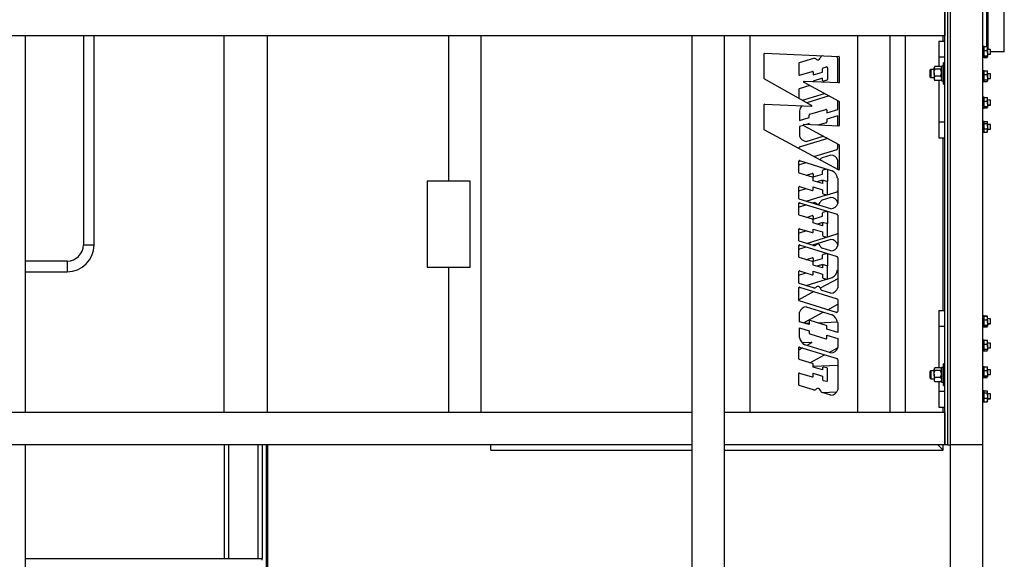
# Model space of a CAD drawing. Units: inches. Extents: x 0 to 2760, y 0 to 1818.
# Drawn here: x 500 to 546, y 287 to 312 of the extents above; entities that cross this region are included whole.
import ezdxf

# ---------------------------------------------------------------- set-up
doc = ezdxf.new("R2010")
doc.units = ezdxf.units.IN
doc.header["$LTSCALE"] = 96
doc.header["$MEASUREMENT"] = 0
doc.layers.add('GREEN', color=2, linetype='Continuous')

# ---------------------------------------------------------------- blocks, each defined once
blk = doc.blocks.new('30K-MAX-02')
for p, q in [((-1169.027, 279.279), (-1169.027, 261.779)), ((-1166.322, 279.279), (-1166.322, 269.561)), ((-1165.822, 269.561), (-1165.822, 279.279)), ((-1166.322, 269.561), (-1165.822, 269.561)), ((-1167.072, 268.811), (-1169.027, 268.811)), ((-1167.072, 268.811), (-1167.072, 268.311)), ((-1169.027, 268.311), (-1167.072, 268.311)), ((-1169.027, 260.279), (-1169.027, 243.154))]:
    blk.add_line(p, q)
for radius in [0.75, 1.25]:
    blk.add_arc((-1167.072, 269.561), radius, 270, 0)
at = {"layer": 'GREEN'}
for p, q in [((-1124.389, 281.529), (-1124.389, 278.777)), ((-1124.313, 278.641), (-1124.313, 281.529)), ((-1123.563, 278.529), (-1123.563, 281.529)), ((-1126.327, 280.779), (-1126.327, 279.279)), ((-1126.327, 260.279), (-1126.327, 280.779)), ((-1126.202, 280.779), (-1126.202, 260.279)), ((-1126.077, 280.779), (-1126.077, 260.279)), ((-1124.577, 280.779), (-1124.577, 260.279)), ((-1126.327, 279.279), (-1296.727, 279.279)), ((-1159.777, 261.779), (-1159.777, 279.279)), ((-1157.777, 261.779), (-1157.777, 279.279)), ((-1149.363, 279.279), (-1149.363, 272.529)), ((-1147.863, 279.279), (-1147.863, 261.779)), ((-1138.077, 279.279), (-1138.077, 231.654)), ((-1136.577, 279.279), (-1138.077, 279.279)), ((-1136.577, 279.279), (-1136.577, 231.654)), ((-1135.363, 261.779), (-1135.363, 279.279)), ((-1130.363, 261.779), (-1130.363, 279.279)), ((-1128.863, 261.779), (-1128.863, 279.279)), ((-1128.157, 261.779), (-1128.157, 279.279)), ((-1126.597, 279.037), (-1126.597, 278.287)), ((-1126.597, 279.037), (-1126.327, 279.037)), ((-1126.407, 279.037), (-1126.407, 279.279)), ((-1134.716, 277.3), (-1134.716, 278.449)), ((-1134.694, 278.471), (-1131.249, 278.321)), ((-1124.497, 278.781), (-1124.577, 278.781)), ((-1124.497, 278.777), (-1124.497, 278.781)), ((-1124.497, 278.777), (-1124.355, 278.777)), ((-1124.497, 278.777), (-1124.497, 278.771)), ((-1124.497, 278.606), (-1124.497, 278.771)), ((-1124.497, 278.606), (-1124.497, 278.6)), ((-1124.497, 278.591), (-1124.497, 278.6)), ((-1124.497, 278.6), (-1124.355, 278.6)), ((-1124.497, 278.364), (-1124.497, 278.591)), ((-1124.355, 278.777), (-1124.345, 278.76)), ((-1124.355, 278.6), (-1124.336, 278.688)), ((-1124.336, 278.752), (-1124.342, 278.762)), ((-1124.336, 278.688), (-1124.336, 278.752)), ((-1124.336, 278.477), (-1124.336, 278.688)), ((-1124.211, 278.641), (-1124.336, 278.641)), ((-1124.336, 278.477), (-1124.336, 278.321)), ((-1124.336, 278.425), (-1124.211, 278.425)), ((-1124.336, 278.421), (-1124.211, 278.421)), ((-1124.211, 278.425), (-1124.211, 278.641)), ((-1123.563, 278.529), (-1124.211, 278.529)), ((-1124.211, 278.421), (-1124.211, 278.425)), ((-1133.099, 278.004), (-1133.099, 277.468)), ((-1132.428, 278.227), (-1133.084, 278.024)), ((-1132.015, 278.354), (-1132.016, 278.354)), ((-1131.3, 277.093), (-1131.3, 278.23)), ((-1131.229, 278.299), (-1131.229, 277.112)), ((-1126.597, 278.287), (-1126.597, 277.851)), ((-1126.327, 278.287), (-1126.597, 278.287)), ((-1126.327, 278.029), (-1126.39, 278.029)), ((-1126.39, 277.029), (-1126.39, 278.029)), ((-1124.577, 278.284), (-1124.497, 278.284)), ((-1124.577, 278.28), (-1124.497, 278.28)), ((-1124.497, 278.355), (-1124.497, 278.364)), ((-1124.497, 278.284), (-1124.497, 278.355)), ((-1124.497, 278.355), (-1124.355, 278.355)), ((-1124.497, 278.355), (-1124.497, 278.353)), ((-1124.497, 278.288), (-1124.355, 278.288)), ((-1124.497, 278.284), (-1124.497, 278.278)), ((-1124.497, 278.278), (-1124.355, 278.278)), ((-1124.355, 278.288), (-1124.336, 278.321)), ((-1124.355, 278.278), (-1124.353, 278.287)), ((-1124.352, 278.286), (-1124.355, 278.278)), ((-1124.342, 278.304), (-1124.336, 278.314)), ((-1124.336, 278.321), (-1124.336, 278.314)), ((-1133.072, 277.448), (-1132.489, 277.628)), ((-1132.434, 277.462), (-1131.998, 277.597)), ((-1132.434, 277.587), (-1132.434, 277.462)), ((-1131.998, 277.597), (-1131.998, 277.748)), ((-1131.968, 277.788), (-1131.825, 277.833)), ((-1131.769, 277.792), (-1131.769, 277.253)), ((-1126.977, 277.716), (-1127.014, 277.679)), ((-1127.014, 277.679), (-1127.014, 277.378)), ((-1126.821, 277.716), (-1126.977, 277.716)), ((-1126.977, 277.716), (-1126.977, 277.341)), ((-1126.799, 277.835), (-1126.821, 277.81)), ((-1126.821, 277.81), (-1126.821, 277.787)), ((-1126.821, 277.561), (-1126.821, 277.787)), ((-1126.821, 277.561), (-1126.821, 277.303)), ((-1126.521, 277.851), (-1126.783, 277.851)), ((-1126.521, 277.723), (-1126.783, 277.723)), ((-1126.484, 277.81), (-1126.506, 277.835)), ((-1126.39, 277.87), (-1126.484, 277.87)), ((-1126.484, 277.87), (-1126.484, 277.187)), ((-1124.497, 277.656), (-1124.577, 277.656)), ((-1124.497, 277.652), (-1124.497, 277.656)), ((-1124.497, 277.652), (-1124.497, 277.646)), ((-1124.497, 277.652), (-1124.355, 277.652)), ((-1124.497, 277.481), (-1124.497, 277.646)), ((-1124.355, 277.652), (-1124.345, 277.635)), ((-1124.355, 277.475), (-1124.336, 277.563)), ((-1124.336, 277.627), (-1124.342, 277.637)), ((-1124.336, 277.563), (-1124.336, 277.627)), ((-1124.336, 277.352), (-1124.336, 277.563)), ((-1124.211, 277.516), (-1124.336, 277.516)), ((-1124.211, 277.3), (-1124.211, 277.516)), ((-1132.509, 276.047), (-1134.706, 277.281)), ((-1132.873, 277.121), (-1131.24, 276.238)), ((-1131.251, 277.091), (-1132.862, 277.161)), ((-1131.998, 277.308), (-1132.434, 277.173)), ((-1132.434, 277.173), (-1132.434, 277.143)), ((-1131.998, 277.209), (-1131.998, 277.308)), ((-1131.799, 277.213), (-1131.943, 277.168)), ((-1127.014, 277.378), (-1126.977, 277.341)), ((-1126.977, 277.341), (-1126.821, 277.341)), ((-1126.821, 277.303), (-1126.821, 277.248)), ((-1126.821, 277.248), (-1126.799, 277.222)), ((-1126.783, 277.206), (-1126.798, 277.223)), ((-1126.521, 277.4), (-1126.783, 277.4)), ((-1126.521, 277.206), (-1126.783, 277.206)), ((-1126.597, 277.206), (-1126.597, 275.287)), ((-1126.521, 277.206), (-1126.507, 277.223)), ((-1126.506, 277.222), (-1126.484, 277.248)), ((-1126.484, 277.187), (-1126.39, 277.187)), ((-1126.39, 277.029), (-1126.327, 277.029)), ((-1124.577, 277.159), (-1124.497, 277.159)), ((-1124.577, 277.155), (-1124.497, 277.155)), ((-1124.497, 277.481), (-1124.497, 277.475)), ((-1124.497, 277.466), (-1124.497, 277.475)), ((-1124.497, 277.475), (-1124.355, 277.475)), ((-1124.497, 277.239), (-1124.497, 277.471)), ((-1124.497, 277.23), (-1124.497, 277.239)), ((-1124.497, 277.23), (-1124.355, 277.23)), ((-1124.497, 277.23), (-1124.497, 277.228)), ((-1124.497, 277.159), (-1124.497, 277.226)), ((-1124.497, 277.163), (-1124.355, 277.163)), ((-1124.497, 277.159), (-1124.355, 277.159)), ((-1124.497, 277.155), (-1124.497, 277.159)), ((-1124.355, 277.163), (-1124.336, 277.196)), ((-1124.342, 277.179), (-1124.336, 277.189)), ((-1124.336, 277.352), (-1124.336, 277.196)), ((-1124.336, 277.3), (-1124.211, 277.3)), ((-1124.336, 277.296), (-1124.211, 277.296)), ((-1124.336, 277.196), (-1124.336, 277.189)), ((-1124.211, 277.296), (-1124.211, 277.3)), ((-1133.099, 276.796), (-1133.099, 276.379)), ((-1132.591, 276.969), (-1133.084, 276.817)), ((-1132.93, 276.284), (-1131.908, 276.599)), ((-1131.701, 276.488), (-1132.729, 276.171)), ((-1131.3, 275.849), (-1131.3, 276.266)), ((-1131.229, 276.219), (-1131.229, 275.104)), ((-1124.497, 276.422), (-1124.577, 276.422)), ((-1124.497, 276.418), (-1124.497, 276.422)), ((-1124.497, 276.418), (-1124.355, 276.418)), ((-1124.497, 276.418), (-1124.497, 276.412)), ((-1124.497, 276.247), (-1124.497, 276.412)), ((-1124.497, 276.247), (-1124.497, 276.241)), ((-1124.497, 276.232), (-1124.497, 276.241)), ((-1124.497, 276.241), (-1124.355, 276.241)), ((-1124.497, 276.005), (-1124.497, 276.237)), ((-1124.355, 276.418), (-1124.345, 276.401)), ((-1124.355, 276.241), (-1124.336, 276.329)), ((-1124.336, 276.393), (-1124.342, 276.403)), ((-1124.336, 276.329), (-1124.336, 276.393)), ((-1124.336, 276.118), (-1124.336, 276.329)), ((-1124.211, 276.282), (-1124.336, 276.282)), ((-1124.336, 276.118), (-1124.336, 275.962)), ((-1124.211, 276.066), (-1124.211, 276.282)), ((-1134.716, 274.931), (-1134.716, 276.081)), ((-1134.694, 276.102), (-1132.52, 276.007)), ((-1133.072, 275.792), (-1133.072, 275.351)), ((-1132.595, 275.632), (-1131.855, 275.86)), ((-1131.799, 275.695), (-1131.3, 275.849)), ((-1131.799, 275.819), (-1131.799, 275.695)), ((-1124.577, 275.925), (-1124.497, 275.925)), ((-1124.577, 275.921), (-1124.497, 275.921)), ((-1124.497, 275.996), (-1124.497, 276.005)), ((-1124.497, 275.996), (-1124.355, 275.996)), ((-1124.497, 275.996), (-1124.497, 275.994)), ((-1124.497, 275.925), (-1124.497, 275.992)), ((-1124.497, 275.929), (-1124.355, 275.929)), ((-1124.497, 275.925), (-1124.355, 275.925)), ((-1124.497, 275.921), (-1124.497, 275.925)), ((-1124.355, 275.929), (-1124.336, 275.962)), ((-1124.342, 275.945), (-1124.336, 275.955)), ((-1124.336, 276.066), (-1124.211, 276.066)), ((-1124.336, 276.062), (-1124.211, 276.062)), ((-1124.336, 275.962), (-1124.336, 275.955)), ((-1124.211, 276.062), (-1124.211, 276.066)), ((-1133.072, 275.351), (-1132.625, 275.489)), ((-1132.625, 275.2), (-1132.789, 275.149)), ((-1132.625, 275.489), (-1132.625, 275.591)), ((-1132.625, 275.142), (-1132.625, 275.2)), ((-1131.829, 275.24), (-1132.206, 275.124)), ((-1131.3, 275.56), (-1131.799, 275.406)), ((-1131.799, 275.406), (-1131.799, 275.281)), ((-1131.3, 275.097), (-1131.3, 275.56)), ((-1126.597, 275.287), (-1126.597, 274.537)), ((-1126.597, 275.287), (-1126.327, 275.287)), ((-1124.497, 275.297), (-1124.577, 275.297)), ((-1124.497, 275.299), (-1124.355, 275.299)), ((-1124.497, 275.299), (-1124.497, 275.297)), ((-1124.497, 275.209), (-1124.497, 275.297)), ((-1124.497, 275.209), (-1124.497, 275.206)), ((-1124.497, 275.197), (-1124.497, 275.206)), ((-1124.497, 275.206), (-1124.355, 275.206)), ((-1124.355, 275.206), (-1124.336, 275.252)), ((-1124.336, 275.268), (-1124.346, 275.286)), ((-1124.336, 275.252), (-1124.336, 275.268)), ((-1124.336, 275.08), (-1124.336, 275.252)), ((-1131.26, 273.05), (-1134.705, 274.912)), ((-1132.892, 275.118), (-1133.072, 275.062)), ((-1133.072, 275.062), (-1133.072, 274.622)), ((-1132.886, 275.113), (-1131.24, 274.223)), ((-1131.251, 275.082), (-1132.875, 275.153)), ((-1131.302, 275.085), (-1131.3, 275.097)), ((-1124.577, 274.8), (-1124.497, 274.8)), ((-1124.577, 274.796), (-1124.497, 274.796)), ((-1124.497, 274.964), (-1124.497, 275.197)), ((-1124.497, 274.955), (-1124.497, 274.964)), ((-1124.497, 274.955), (-1124.355, 274.955)), ((-1124.497, 274.955), (-1124.497, 274.95)), ((-1124.497, 274.804), (-1124.497, 274.95)), ((-1124.497, 274.804), (-1124.497, 274.798)), ((-1124.497, 274.798), (-1124.355, 274.798)), ((-1124.497, 274.796), (-1124.497, 274.798)), ((-1124.355, 274.798), (-1124.336, 274.877)), ((-1124.349, 274.813), (-1124.355, 274.798)), ((-1124.346, 274.811), (-1124.336, 274.83)), ((-1124.345, 274.818), (-1124.336, 274.833)), ((-1124.342, 274.816), (-1124.336, 274.826)), ((-1124.211, 275.157), (-1124.336, 275.157)), ((-1124.336, 275.08), (-1124.336, 274.877)), ((-1124.336, 274.941), (-1124.211, 274.941)), ((-1124.336, 274.937), (-1124.211, 274.937)), ((-1124.336, 274.83), (-1124.336, 274.877)), ((-1124.336, 274.83), (-1124.336, 274.826)), ((-1124.211, 274.941), (-1124.211, 275.157)), ((-1124.211, 274.937), (-1124.211, 274.941)), ((-1131.762, 274.505), (-1133.084, 274.098)), ((-1132.755, 274.374), (-1131.969, 274.617)), ((-1126.597, 274.537), (-1126.327, 274.537)), ((-1126.407, 266.521), (-1126.407, 274.537)), ((-1133.099, 274.077), (-1133.099, 274.044)), ((-1132.403, 273.668), (-1131.33, 273.999)), ((-1131.3, 274.039), (-1131.3, 274.255)), ((-1131.229, 274.204), (-1131.229, 273.068)), ((-1133.099, 272.924), (-1133.099, 273.459)), ((-1132.758, 273.383), (-1133.084, 273.282)), ((-1133.072, 273.48), (-1131.554, 273.012)), ((-1133.072, 273.461), (-1133.042, 273.471)), ((-1131.616, 273.735), (-1132.016, 273.612)), ((-1131.3, 273.071), (-1131.3, 273.488)), ((-1131.998, 272.855), (-1131.998, 273.006)), ((-1131.968, 273.046), (-1131.825, 273.091)), ((-1131.825, 273.091), (-1131.816, 273.092)), ((-1131.769, 273.05), (-1131.769, 272.511)), ((-1150.363, 272.529), (-1150.363, 268.529)), ((-1148.363, 272.529), (-1150.363, 272.529)), ((-1148.363, 268.529), (-1148.363, 272.529)), ((-1132.464, 272.712), (-1133.084, 272.903)), ((-1132.758, 272.803), (-1132.489, 272.886)), ((-1132.434, 272.72), (-1131.998, 272.855)), ((-1132.434, 272.845), (-1132.434, 272.72)), ((-1132.434, 272.547), (-1132.434, 272.671)), ((-1131.998, 272.412), (-1132.434, 272.547)), ((-1131.998, 272.566), (-1132.247, 272.489)), ((-1131.998, 272.51), (-1131.998, 272.566)), ((-1131.998, 272.51), (-1131.998, 272.412)), ((-1131.799, 272.507), (-1131.943, 272.551)), ((-1131.769, 271.928), (-1131.769, 272.466)), ((-1131.3, 272.66), (-1131.3, 271.49)), ((-1133.099, 271.716), (-1133.099, 272.251)), ((-1132.758, 272.175), (-1133.084, 272.075)), ((-1133.072, 272.272), (-1132.489, 272.092)), ((-1132.434, 272.257), (-1131.998, 272.123)), ((-1132.434, 272.133), (-1132.434, 272.257)), ((-1131.998, 272.123), (-1131.998, 271.972)), ((-1131.785, 271.895), (-1131.33, 272.035)), ((-1131.616, 271.243), (-1133.084, 271.695)), ((-1132.758, 271.595), (-1131.816, 271.885)), ((-1131.616, 271.772), (-1132.016, 271.648)), ((-1131.968, 271.931), (-1131.825, 271.887)), ((-1133.099, 270.966), (-1133.099, 271.502)), ((-1132.748, 271.423), (-1133.084, 271.319)), ((-1133.072, 271.522), (-1131.33, 270.985)), ((-1133.072, 271.498), (-1133.032, 271.51)), ((-1132.428, 271.521), (-1132.474, 271.507)), ((-1131.968, 271.083), (-1131.825, 271.127)), ((-1131.769, 271.087), (-1131.769, 270.548)), ((-1132.464, 270.755), (-1133.084, 270.946)), ((-1132.748, 270.842), (-1132.489, 270.923)), ((-1132.434, 270.757), (-1131.998, 270.891)), ((-1132.434, 270.882), (-1132.434, 270.757)), ((-1132.434, 270.589), (-1132.434, 270.714)), ((-1131.998, 270.891), (-1131.998, 271.042)), ((-1131.3, 270.945), (-1131.3, 269.533)), ((-1133.099, 269.759), (-1133.099, 270.294)), ((-1132.748, 270.215), (-1133.084, 270.111)), ((-1133.072, 270.314), (-1132.489, 270.135)), ((-1131.998, 270.455), (-1132.434, 270.589)), ((-1132.434, 270.3), (-1131.998, 270.166)), ((-1132.434, 270.176), (-1132.434, 270.3)), ((-1131.998, 270.602), (-1132.237, 270.529)), ((-1131.998, 270.553), (-1131.998, 270.602)), ((-1131.998, 270.553), (-1131.998, 270.455)), ((-1131.799, 270.55), (-1131.943, 270.594)), ((-1131.769, 269.971), (-1131.769, 270.509)), ((-1132.428, 269.536), (-1133.084, 269.738)), ((-1132.748, 269.635), (-1131.33, 270.072)), ((-1131.616, 269.815), (-1132.474, 269.55)), ((-1131.998, 270.166), (-1131.998, 270.015)), ((-1131.968, 269.974), (-1131.825, 269.93)), ((-1133.099, 269.003), (-1133.099, 269.539)), ((-1132.758, 269.462), (-1133.084, 269.362)), ((-1133.072, 269.559), (-1131.33, 269.022)), ((-1133.072, 269.535), (-1133.032, 269.547)), ((-1131.616, 269.285), (-1132.016, 269.409)), ((-1132.464, 268.791), (-1133.084, 268.983)), ((-1132.758, 268.882), (-1132.489, 268.965)), ((-1132.434, 268.8), (-1131.998, 268.934)), ((-1132.434, 268.924), (-1132.434, 268.8)), ((-1131.998, 268.934), (-1131.998, 269.085)), ((-1131.968, 269.126), (-1131.825, 269.17)), ((-1131.825, 269.17), (-1131.816, 269.172)), ((-1131.769, 269.129), (-1131.769, 268.591)), ((-1131.3, 268.981), (-1131.3, 267.57)), ((-1150.363, 268.529), (-1148.363, 268.529)), ((-1149.363, 268.529), (-1149.363, 261.779)), ((-1133.072, 268.351), (-1132.489, 268.171)), ((-1132.434, 268.626), (-1132.434, 268.751)), ((-1131.998, 268.492), (-1132.434, 268.626)), ((-1131.998, 268.645), (-1132.247, 268.568)), ((-1131.998, 268.59), (-1131.998, 268.645)), ((-1131.998, 268.59), (-1131.998, 268.492)), ((-1131.799, 268.587), (-1131.943, 268.631)), ((-1131.769, 268.007), (-1131.769, 268.546)), ((-1133.099, 267.795), (-1133.099, 268.331)), ((-1132.758, 268.255), (-1133.084, 268.154)), ((-1132.758, 267.674), (-1131.816, 267.965)), ((-1132.434, 268.337), (-1131.998, 268.203)), ((-1132.434, 268.212), (-1132.434, 268.337)), ((-1131.3, 267.986), (-1132.11, 267.548)), ((-1131.998, 268.203), (-1131.998, 268.052)), ((-1131.968, 268.011), (-1131.825, 267.967)), ((-1131.785, 267.974), (-1131.554, 268.046)), ((-1133.099, 266.98), (-1133.099, 267.575)), ((-1132.428, 267.573), (-1133.084, 267.775)), ((-1133.072, 267.596), (-1131.33, 267.059)), ((-1133.072, 267.578), (-1133.042, 267.587)), ((-1131.616, 267.322), (-1132.016, 267.446)), ((-1132.403, 267.39), (-1133.099, 267.013)), ((-1131.3, 267.018), (-1131.3, 266.467)), ((-1131.355, 266.426), (-1133.084, 266.959)), ((-1132.755, 266.683), (-1131.554, 266.312)), ((-1131.762, 266.552), (-1131.3, 266.802)), ((-1126.597, 266.521), (-1126.597, 265.771)), ((-1126.597, 266.521), (-1126.327, 266.521)), ((-1133.072, 265.995), (-1133.072, 266.435)), ((-1132.886, 265.944), (-1131.969, 266.44)), ((-1124.497, 266.261), (-1124.577, 266.261)), ((-1124.497, 266.257), (-1124.497, 266.261)), ((-1124.497, 266.259), (-1124.355, 266.259)), ((-1124.497, 266.257), (-1124.497, 266.251)), ((-1124.497, 266.257), (-1124.355, 266.257)), ((-1124.497, 266.086), (-1124.497, 266.251)), ((-1124.497, 266.086), (-1124.497, 266.08)), ((-1124.497, 266.071), (-1124.497, 266.08)), ((-1124.497, 266.08), (-1124.355, 266.08)), ((-1124.497, 265.844), (-1124.497, 266.071)), ((-1124.355, 266.257), (-1124.345, 266.24)), ((-1124.355, 266.08), (-1124.336, 266.168)), ((-1124.336, 266.232), (-1124.342, 266.242)), ((-1124.336, 266.168), (-1124.336, 266.232)), ((-1124.336, 265.957), (-1124.336, 266.168)), ((-1124.211, 266.121), (-1124.336, 266.121)), ((-1124.211, 265.905), (-1124.211, 266.121)), ((-1132.625, 265.858), (-1133.072, 265.995)), ((-1133.072, 265.706), (-1132.625, 265.568)), ((-1133.072, 265.266), (-1133.072, 265.706)), ((-1132.625, 265.915), (-1132.789, 265.908)), ((-1132.625, 266.005), (-1132.625, 265.858)), ((-1131.829, 265.817), (-1132.57, 266.046)), ((-1131.302, 265.973), (-1132.206, 265.933)), ((-1131.799, 265.652), (-1131.799, 265.776)), ((-1131.3, 265.498), (-1131.799, 265.652)), ((-1131.3, 265.961), (-1131.3, 265.498)), ((-1126.597, 265.771), (-1126.597, 263.851)), ((-1126.327, 265.771), (-1126.597, 265.771)), ((-1124.577, 265.764), (-1124.497, 265.764)), ((-1124.577, 265.76), (-1124.497, 265.76)), ((-1124.497, 265.835), (-1124.497, 265.844)), ((-1124.497, 265.835), (-1124.355, 265.835)), ((-1124.497, 265.835), (-1124.497, 265.833)), ((-1124.497, 265.764), (-1124.497, 265.835)), ((-1124.497, 265.768), (-1124.355, 265.768)), ((-1124.497, 265.764), (-1124.497, 265.758)), ((-1124.497, 265.758), (-1124.355, 265.758)), ((-1124.355, 265.768), (-1124.336, 265.801)), ((-1124.349, 265.773), (-1124.355, 265.758)), ((-1124.355, 265.758), (-1124.354, 265.763)), ((-1124.342, 265.784), (-1124.336, 265.794)), ((-1124.336, 265.957), (-1124.336, 265.801)), ((-1124.336, 265.905), (-1124.211, 265.905)), ((-1124.336, 265.901), (-1124.211, 265.901)), ((-1124.336, 265.801), (-1124.336, 265.794)), ((-1124.211, 265.901), (-1124.211, 265.905)), ((-1132.625, 265.568), (-1132.625, 265.466)), ((-1132.595, 265.426), (-1131.855, 265.197)), ((-1131.799, 265.363), (-1131.3, 265.209)), ((-1131.799, 265.238), (-1131.799, 265.363)), ((-1131.3, 265.209), (-1131.3, 264.791)), ((-1133.099, 264.261), (-1133.099, 264.797)), ((-1132.93, 264.773), (-1133.099, 264.678)), ((-1133.072, 264.817), (-1131.33, 264.28)), ((-1132.963, 265.031), (-1132.52, 265.05)), ((-1131.616, 264.543), (-1132.818, 264.914)), ((-1132.509, 265.01), (-1132.729, 264.887)), ((-1131.701, 264.57), (-1131.301, 264.786)), ((-1124.497, 265.136), (-1124.577, 265.136)), ((-1124.497, 265.132), (-1124.497, 265.136)), ((-1124.497, 265.132), (-1124.355, 265.132)), ((-1124.497, 265.132), (-1124.497, 265.126)), ((-1124.497, 264.961), (-1124.497, 265.126)), ((-1124.497, 264.961), (-1124.497, 264.955)), ((-1124.497, 264.946), (-1124.497, 264.955)), ((-1124.497, 264.955), (-1124.355, 264.955)), ((-1124.497, 264.719), (-1124.497, 264.946)), ((-1124.497, 264.71), (-1124.497, 264.719)), ((-1124.497, 264.71), (-1124.355, 264.71)), ((-1124.497, 264.71), (-1124.497, 264.708)), ((-1124.497, 264.639), (-1124.497, 264.706)), ((-1124.355, 265.132), (-1124.345, 265.115)), ((-1124.355, 264.955), (-1124.336, 265.043)), ((-1124.336, 265.107), (-1124.342, 265.117)), ((-1124.336, 265.043), (-1124.336, 265.107)), ((-1124.336, 264.832), (-1124.336, 265.043)), ((-1124.211, 264.996), (-1124.336, 264.996)), ((-1124.336, 264.832), (-1124.336, 264.676)), ((-1124.336, 264.78), (-1124.211, 264.78)), ((-1124.336, 264.776), (-1124.211, 264.776)), ((-1124.211, 264.78), (-1124.211, 264.996)), ((-1124.211, 264.776), (-1124.211, 264.78)), ((-1132.464, 264.049), (-1133.084, 264.241)), ((-1132.591, 264.089), (-1131.908, 264.458)), ((-1131.3, 264.239), (-1131.3, 262.828)), ((-1124.577, 264.639), (-1124.497, 264.639)), ((-1124.577, 264.635), (-1124.497, 264.635)), ((-1124.497, 264.643), (-1124.355, 264.643)), ((-1124.497, 264.635), (-1124.497, 264.639)), ((-1124.497, 264.639), (-1124.355, 264.639)), ((-1124.355, 264.643), (-1124.336, 264.676)), ((-1124.342, 264.659), (-1124.336, 264.669)), ((-1124.336, 264.669), (-1124.336, 264.676)), ((-1132.434, 263.884), (-1132.434, 264.009)), ((-1131.3, 263.964), (-1132.434, 263.915)), ((-1131.998, 263.75), (-1132.434, 263.884)), ((-1131.998, 263.848), (-1131.998, 263.75)), ((-1131.799, 263.845), (-1131.943, 263.889)), ((-1131.769, 263.265), (-1131.769, 263.804)), ((-1126.799, 263.835), (-1126.821, 263.81)), ((-1126.821, 263.81), (-1126.821, 263.787)), ((-1126.821, 263.561), (-1126.821, 263.787)), ((-1126.521, 263.851), (-1126.783, 263.851)), ((-1126.484, 263.81), (-1126.506, 263.835)), ((-1126.39, 263.87), (-1126.484, 263.87)), ((-1126.484, 263.87), (-1126.484, 263.187)), ((-1126.327, 264.029), (-1126.39, 264.029)), ((-1126.39, 263.029), (-1126.39, 264.029)), ((-1124.497, 263.902), (-1124.577, 263.902)), ((-1124.497, 263.898), (-1124.497, 263.902)), ((-1124.497, 263.898), (-1124.355, 263.898)), ((-1124.497, 263.898), (-1124.497, 263.892)), ((-1124.497, 263.727), (-1124.497, 263.892)), ((-1124.355, 263.898), (-1124.345, 263.881)), ((-1124.355, 263.721), (-1124.336, 263.809)), ((-1124.336, 263.873), (-1124.342, 263.883)), ((-1124.336, 263.809), (-1124.336, 263.873)), ((-1124.336, 263.598), (-1124.336, 263.809)), ((-1133.099, 263.053), (-1133.099, 263.589)), ((-1133.072, 263.609), (-1132.489, 263.43)), ((-1132.434, 263.595), (-1131.998, 263.461)), ((-1132.434, 263.47), (-1132.434, 263.595)), ((-1131.998, 263.461), (-1131.998, 263.31)), ((-1126.977, 263.716), (-1127.014, 263.679)), ((-1127.014, 263.679), (-1127.014, 263.378)), ((-1127.014, 263.378), (-1126.977, 263.341)), ((-1126.821, 263.716), (-1126.977, 263.716)), ((-1126.977, 263.716), (-1126.977, 263.341)), ((-1126.977, 263.341), (-1126.821, 263.341)), ((-1126.821, 263.561), (-1126.821, 263.303)), ((-1126.521, 263.723), (-1126.783, 263.723)), ((-1126.521, 263.4), (-1126.783, 263.4)), ((-1124.577, 263.405), (-1124.497, 263.405)), ((-1124.577, 263.401), (-1124.497, 263.401)), ((-1124.497, 263.727), (-1124.497, 263.721)), ((-1124.497, 263.712), (-1124.497, 263.721)), ((-1124.497, 263.721), (-1124.355, 263.721)), ((-1124.497, 263.485), (-1124.497, 263.712)), ((-1124.497, 263.476), (-1124.497, 263.485)), ((-1124.497, 263.476), (-1124.355, 263.476)), ((-1124.497, 263.476), (-1124.497, 263.474)), ((-1124.497, 263.405), (-1124.497, 263.476)), ((-1124.497, 263.409), (-1124.355, 263.409)), ((-1124.497, 263.401), (-1124.497, 263.405)), ((-1124.497, 263.405), (-1124.355, 263.405)), ((-1124.355, 263.409), (-1124.336, 263.442)), ((-1124.342, 263.425), (-1124.336, 263.435)), ((-1124.211, 263.762), (-1124.336, 263.762)), ((-1124.336, 263.598), (-1124.336, 263.442)), ((-1124.336, 263.546), (-1124.211, 263.546)), ((-1124.336, 263.542), (-1124.211, 263.542)), ((-1124.336, 263.442), (-1124.336, 263.435)), ((-1124.211, 263.546), (-1124.211, 263.762)), ((-1124.211, 263.542), (-1124.211, 263.546)), ((-1132.428, 262.831), (-1133.084, 263.033)), ((-1131.968, 263.269), (-1131.825, 263.225)), ((-1126.821, 263.303), (-1126.821, 263.248)), ((-1126.821, 263.248), (-1126.799, 263.222)), ((-1126.783, 263.206), (-1126.798, 263.223)), ((-1126.521, 263.206), (-1126.783, 263.206)), ((-1126.597, 263.206), (-1126.597, 262.771)), ((-1126.521, 263.206), (-1126.507, 263.223)), ((-1126.506, 263.222), (-1126.484, 263.248)), ((-1126.484, 263.187), (-1126.39, 263.187)), ((-1126.39, 263.029), (-1126.327, 263.029)), ((-1131.616, 262.58), (-1132.016, 262.704)), ((-1132.015, 262.703), (-1131.343, 262.733)), ((-1126.597, 262.771), (-1126.597, 262.021)), ((-1126.597, 262.771), (-1126.327, 262.771)), ((-1124.497, 262.777), (-1124.577, 262.777)), ((-1124.497, 262.779), (-1124.355, 262.779)), ((-1124.497, 262.779), (-1124.497, 262.777)), ((-1124.497, 262.686), (-1124.497, 262.777)), ((-1124.497, 262.689), (-1124.497, 262.686)), ((-1124.497, 262.677), (-1124.497, 262.686)), ((-1124.497, 262.686), (-1124.355, 262.686)), ((-1124.497, 262.444), (-1124.497, 262.677)), ((-1124.497, 262.435), (-1124.497, 262.444)), ((-1124.497, 262.435), (-1124.355, 262.435)), ((-1124.497, 262.435), (-1124.497, 262.43)), ((-1124.497, 262.284), (-1124.497, 262.43)), ((-1124.355, 262.686), (-1124.336, 262.732)), ((-1124.336, 262.748), (-1124.346, 262.766)), ((-1124.336, 262.732), (-1124.336, 262.748)), ((-1124.336, 262.56), (-1124.336, 262.732)), ((-1124.211, 262.637), (-1124.336, 262.637)), ((-1124.336, 262.56), (-1124.336, 262.357)), ((-1124.336, 262.421), (-1124.211, 262.421)), ((-1124.336, 262.417), (-1124.211, 262.417)), ((-1124.211, 262.421), (-1124.211, 262.637)), ((-1124.211, 262.417), (-1124.211, 262.421)), ((-1126.597, 262.021), (-1126.327, 262.021)), ((-1126.407, 261.779), (-1126.407, 262.021)), ((-1124.577, 262.28), (-1124.497, 262.28)), ((-1124.577, 262.276), (-1124.497, 262.276)), ((-1124.497, 262.284), (-1124.497, 262.278)), ((-1124.497, 262.276), (-1124.497, 262.278)), ((-1124.497, 262.278), (-1124.355, 262.278)), ((-1124.355, 262.278), (-1124.336, 262.357)), ((-1124.349, 262.293), (-1124.355, 262.278)), ((-1124.346, 262.291), (-1124.336, 262.31)), ((-1124.345, 262.298), (-1124.336, 262.313)), ((-1124.342, 262.296), (-1124.336, 262.306)), ((-1124.336, 262.31), (-1124.336, 262.357)), ((-1124.336, 262.31), (-1124.336, 262.306)), ((-1138.077, 261.779), (-1210.777, 261.779)), ((-1138.077, 261.779), (-1138.077, 260.279)), ((-1136.577, 261.779), (-1136.577, 260.279)), ((-1126.327, 261.779), (-1136.577, 261.779)), ((-1126.327, 261.779), (-1126.327, 260.279)), ((-1138.077, 260.279), (-1210.777, 260.279)), ((-1159.777, 260.279), (-1159.777, 254.983)), ((-1159.589, 260.279), (-1159.589, 254.983)), ((-1158.214, 260.279), (-1158.214, 254.983)), ((-1158.027, 260.279), (-1158.027, 254.983)), ((-1157.839, 260.279), (-1157.839, 244.654)), ((-1157.777, 260.279), (-1157.777, 244.654)), ((-1147.407, 260.029), (-1147.407, 260.279)), ((-1126.327, 260.279), (-1136.577, 260.279)), ((-1126.407, 260.029), (-1126.657, 260.279)), ((-1126.407, 260.029), (-1126.407, 260.279)), ((-1126.202, 260.279), (-1126.327, 260.279)), ((-1126.202, 260.279), (-1126.077, 260.279)), ((-1126.077, 260.279), (-1126.077, 231.654)), ((-1124.577, 260.279), (-1126.077, 260.279)), ((-1124.577, 260.279), (-1124.577, 231.654)), ((-1147.407, 260.029), (-1138.077, 260.029)), ((-1136.577, 260.029), (-1126.407, 260.029)), ((-1169.027, 254.983), (-1158.027, 254.983)), ((-1158.027, 254.92), (-1158.027, 254.983))]:
    blk.add_line(p, q, dxfattribs=at)
at = {"layer": 'GREEN', "flags": 128}
for points in [[(-1131.3, 278.23), (-1131.318, 278.28), (-1131.343, 278.325)], [(-1132.892, 265.94), (-1132.892, 265.94), (-1132.886, 265.944)]]:
    blk.add_lwpolyline(points, dxfattribs=at)
at = {"layer": 'GREEN'}
for centre, radius, start, end in [((-1134.695, 278.449), 0.0213, 87.5077, 180), ((-1133.078, 278.004), 0.0213, 107.1384, 180), ((-1132.394, 278.079), 0.152, 43.8331, 103.2666), ((-1132.219, 278.275), 0.112, 234.1725, 340.1509), ((-1131.96, 278.208), 0.156, 111.2614, 169.4228), ((-1131.25, 278.299), 0.0213, 0, 87.5077), ((-1132.476, 277.587), 0.0427, 0, 107.1384), ((-1131.955, 277.748), 0.0427, 107.1384, 180), ((-1131.812, 277.792), 0.0427, 0, 107.1384), ((-1134.695, 277.3), 0.0213, 180, 240.6799), ((-1133.078, 277.468), 0.0213, 180, 287.1384), ((-1132.863, 277.14), 0.0213, 87.5077, 241.5977), ((-1131.955, 277.209), 0.0427, 180, 287.1384), ((-1131.812, 277.253), 0.0427, 287.1384, 360), ((-1131.25, 277.112), 0.0213, 267.5077, 0), ((-1133.078, 276.796), 0.0213, 107.1384, 180), ((-1131.25, 276.219), 0.0213, 360, 61.5977), ((-1134.695, 276.081), 0.0213, 87.5077, 180), ((-1132.593, 275.713), 0.485, 139.8002, 170.7076), ((-1132.519, 276.029), 0.0213, 267.5077, 60.6799), ((-1131.842, 275.819), 0.0427, 0, 107.1384), ((-1132.583, 275.591), 0.0427, 107.1384, 180), ((-1131.842, 275.281), 0.0427, 287.1384, 0), ((-1134.695, 274.931), 0.0213, 180, 241.5977), ((-1132.876, 275.132), 0.0213, 87.5077, 241.5977), ((-1131.25, 275.104), 0.0213, 267.5077, 0), ((-1132.747, 274.711), 0.337, 195.321, 268.557), ((-1133.078, 274.077), 0.0213, 107.1384, 180), ((-1131.343, 274.039), 0.0427, 287.1384, 0), ((-1131.25, 274.204), 0.0213, 0, 61.5977), ((-1133.078, 273.459), 0.0213, 72.8616, 180), ((-1133.078, 273.482), 0.0213, 212.1506, 287.1384), ((-1131.96, 273.466), 0.156, 111.2614, 164.0818), ((-1131.625, 273.399), 0.337, 15.321, 88.557), ((-1133.078, 273.262), 0.0213, 107.1384, 180), ((-1133.078, 272.924), 0.0213, 180, 252.8616), ((-1131.955, 273.006), 0.0427, 107.1384, 180), ((-1131.812, 273.05), 0.0427, 0, 50.5953), ((-1131.779, 272.582), 0.485, 9.2924, 62.3556), ((-1131.25, 273.068), 0.0213, 241.5977, 0), ((-1132.476, 272.845), 0.0427, 0, 107.1384), ((-1132.476, 272.671), 0.0427, 0, 72.8616), ((-1131.955, 272.51), 0.0427, 72.8616, 180), ((-1131.812, 272.466), 0.0427, 0, 72.8616), ((-1131.812, 272.511), 0.0427, 328.0328, 360), ((-1133.078, 272.251), 0.0213, 72.8616, 180), ((-1133.078, 272.054), 0.0213, 107.1384, 180), ((-1132.476, 272.133), 0.0427, 252.8616, 360), ((-1131.343, 272.076), 0.0427, 287.1384, 0), ((-1133.078, 271.716), 0.0213, 180, 252.8616), ((-1131.96, 271.503), 0.156, 111.2614, 169.4228), ((-1131.955, 271.972), 0.0427, 180, 252.8616), ((-1131.812, 271.928), 0.0427, 252.8616, 0), ((-1131.625, 271.435), 0.337, 15.321, 88.557), ((-1133.078, 271.502), 0.0213, 72.8616, 180), ((-1133.078, 271.299), 0.0213, 107.1384, 180), ((-1133.078, 271.519), 0.0213, 202.9638, 287.1384), ((-1132.394, 271.374), 0.152, 43.8331, 103.2666), ((-1132.219, 271.57), 0.112, 234.1725, 340.1509), ((-1131.955, 271.042), 0.0427, 107.1384, 180), ((-1131.812, 271.087), 0.0427, 360, 107.1384), ((-1131.625, 271.579), 0.337, 271.443, 344.679), ((-1133.078, 270.966), 0.0213, 180, 252.8616), ((-1132.476, 270.882), 0.0427, 0, 107.1384), ((-1132.476, 270.714), 0.0427, 0, 72.8616), ((-1131.343, 270.945), 0.0427, 0, 72.8616), ((-1133.078, 270.294), 0.0213, 72.8616, 180), ((-1132.476, 270.176), 0.0427, 252.8616, 360), ((-1131.955, 270.553), 0.0427, 72.8616, 180), ((-1131.812, 270.509), 0.0427, 0, 72.8616), ((-1131.812, 270.548), 0.0427, 332.7064, 0), ((-1133.078, 270.091), 0.0213, 107.1384, 180), ((-1133.078, 269.759), 0.0213, 180, 252.8616), ((-1131.955, 270.015), 0.0427, 180, 252.8616), ((-1131.812, 269.971), 0.0427, 252.8616, 0), ((-1131.625, 269.478), 0.337, 15.321, 88.557), ((-1131.343, 270.113), 0.0427, 287.1384, 0), ((-1133.078, 269.539), 0.0213, 72.8616, 180), ((-1133.078, 269.555), 0.0213, 180, 287.1384), ((-1133.078, 269.341), 0.0213, 107.1384, 180), ((-1132.394, 269.684), 0.152, 256.7334, 316.1669), ((-1132.219, 269.488), 0.112, 19.8491, 125.8275), ((-1131.96, 269.554), 0.156, 190.5772, 248.7386), ((-1131.625, 269.622), 0.337, 271.443, 344.679), ((-1133.078, 269.003), 0.0213, 180, 252.8616), ((-1132.476, 268.924), 0.0427, 0, 107.1384), ((-1131.955, 269.085), 0.0427, 107.1384, 180), ((-1131.812, 269.129), 0.0427, 360, 50.5953), ((-1131.343, 268.981), 0.0427, 0, 72.8616), ((-1133.078, 268.331), 0.0213, 72.8616, 180), ((-1132.476, 268.751), 0.0427, 0, 72.8616), ((-1131.955, 268.59), 0.0427, 72.8616, 180), ((-1131.812, 268.546), 0.0427, 0, 72.8616), ((-1131.812, 268.591), 0.0427, 327.3825, 0), ((-1131.779, 268.476), 0.485, 297.6444, 350.7076), ((-1133.078, 268.134), 0.0213, 107.1384, 180), ((-1132.476, 268.212), 0.0427, 252.8616, 360), ((-1131.955, 268.052), 0.0427, 180, 252.8616), ((-1131.812, 268.007), 0.0427, 252.8616, 0), ((-1133.078, 267.795), 0.0213, 180, 252.8616), ((-1133.078, 267.575), 0.0213, 72.8616, 180), ((-1133.078, 267.598), 0.0213, 222.8867, 287.1384), ((-1132.394, 267.72), 0.152, 256.7334, 316.1669), ((-1132.219, 267.524), 0.112, 19.8491, 125.8275), ((-1131.96, 267.591), 0.156, 190.5772, 248.7386), ((-1131.625, 267.659), 0.337, 271.443, 344.679), ((-1133.078, 266.98), 0.0213, 180, 252.8616), ((-1131.343, 267.018), 0.0427, 360, 72.8616), ((-1132.747, 266.346), 0.337, 91.443, 164.679), ((-1131.779, 265.882), 0.485, 9.2924, 62.3556), ((-1131.343, 266.467), 0.0427, 252.8616, 0), ((-1132.583, 266.005), 0.0427, 72.8616, 180), ((-1131.842, 265.776), 0.0427, 0, 72.8616), ((-1132.593, 265.344), 0.485, 189.2924, 242.3556), ((-1132.583, 265.466), 0.0427, 180, 252.8616), ((-1131.842, 265.238), 0.0427, 252.8616, 360), ((-1133.078, 264.797), 0.0213, 72.8616, 180), ((-1132.519, 265.029), 0.0213, 299.3201, 92.4923), ((-1131.625, 264.88), 0.337, 271.443, 344.679), ((-1133.078, 264.261), 0.0213, 180, 252.8616), ((-1131.343, 264.239), 0.0427, 0, 72.8616), ((-1132.476, 264.009), 0.0427, 0, 72.8616), ((-1131.955, 263.848), 0.0427, 72.8616, 180), ((-1131.812, 263.804), 0.0427, 0, 72.8616), ((-1133.078, 263.589), 0.0213, 72.8616, 180), ((-1132.476, 263.47), 0.0427, 252.8616, 360), ((-1133.078, 263.053), 0.0213, 180, 252.8616), ((-1132.394, 262.978), 0.152, 256.7334, 316.1669), ((-1132.219, 262.782), 0.112, 19.8491, 125.8275), ((-1131.955, 263.31), 0.0427, 180, 252.8616), ((-1131.812, 263.265), 0.0427, 252.8616, 0), ((-1131.96, 262.849), 0.156, 190.5772, 248.7386), ((-1131.625, 262.917), 0.337, 271.443, 344.679)]:
    blk.add_arc(centre, radius, start, end, dxfattribs=at)
for points, knots in [([(-1124.336, 278.688), (-1124.336, 278.691), (-1124.336, 278.721), (-1124.346, 278.75), (-1124.355, 278.777)], [0, 0, 0, 0, 0.070165, 1, 1, 1, 1]), ([(-1124.355, 278.6), (-1124.352, 278.589), (-1124.341, 278.55), (-1124.338, 278.508), (-1124.336, 278.477)], [0, 0, 0, 0, 0.257583, 1, 1, 1, 1]), ([(-1124.336, 278.477), (-1124.336, 278.466), (-1124.337, 278.425), (-1124.348, 278.384), (-1124.355, 278.355)], [0, 0, 0, 0, 0.2685882, 1, 1, 1, 1]), ([(-1124.336, 278.321), (-1124.336, 278.322), (-1124.336, 278.334), (-1124.346, 278.345), (-1124.355, 278.355)], [0, 0, 0, 0, 0.070216, 1, 1, 1, 1]), ([(-1126.783, 277.851), (-1126.793, 277.841), (-1126.813, 277.821), (-1126.821, 277.798), (-1126.821, 277.787), (-1126.821, 277.787)], [0, 0, 0, 0, 0.483984, 0.985679, 1, 1, 1, 1]), ([(-1126.821, 277.787), (-1126.819, 277.778), (-1126.816, 277.759), (-1126.8, 277.738), (-1126.787, 277.726), (-1126.783, 277.723)], [0, 0, 0, 0, 0.405763, 0.826109, 1, 1, 1, 1]), ([(-1126.821, 277.561), (-1126.821, 277.565), (-1126.82, 277.61), (-1126.807, 277.665), (-1126.787, 277.713), (-1126.783, 277.723)], [0, 0, 0, 0, 0.066047, 0.81287, 1, 1, 1, 1]), ([(-1126.783, 277.4), (-1126.789, 277.414), (-1126.811, 277.465), (-1126.816, 277.521), (-1126.821, 277.561)], [0, 0, 0, 0, 0.26622, 1, 1, 1, 1]), ([(-1126.521, 277.851), (-1126.511, 277.841), (-1126.491, 277.821), (-1126.484, 277.798), (-1126.484, 277.787), (-1126.484, 277.787)], [0, 0, 0, 0, 0.483984, 0.98568, 1, 1, 1, 1]), ([(-1126.484, 277.787), (-1126.485, 277.778), (-1126.488, 277.759), (-1126.505, 277.738), (-1126.518, 277.726), (-1126.521, 277.723)], [0, 0, 0, 0, 0.40576, 0.826147, 1, 1, 1, 1]), ([(-1126.484, 277.561), (-1126.484, 277.565), (-1126.484, 277.61), (-1126.497, 277.665), (-1126.517, 277.713), (-1126.521, 277.723)], [0, 0, 0, 0, 0.066049, 0.812866, 1, 1, 1, 1]), ([(-1126.521, 277.4), (-1126.516, 277.414), (-1126.494, 277.465), (-1126.488, 277.521), (-1126.484, 277.561)], [0, 0, 0, 0, 0.266226, 1, 1, 1, 1]), ([(-1124.336, 277.563), (-1124.336, 277.566), (-1124.336, 277.596), (-1124.346, 277.625), (-1124.355, 277.652)], [0, 0, 0, 0, 0.070165, 1, 1, 1, 1]), ([(-1126.783, 277.4), (-1126.793, 277.385), (-1126.813, 277.355), (-1126.821, 277.321), (-1126.821, 277.304), (-1126.821, 277.303)], [0, 0, 0, 0, 0.48403, 0.985623, 1, 1, 1, 1]), ([(-1126.821, 277.303), (-1126.819, 277.29), (-1126.816, 277.262), (-1126.8, 277.23), (-1126.787, 277.212), (-1126.783, 277.206)], [0, 0, 0, 0, 0.405705, 0.82606, 1, 1, 1, 1]), ([(-1126.521, 277.4), (-1126.511, 277.385), (-1126.491, 277.355), (-1126.484, 277.321), (-1126.484, 277.304), (-1126.484, 277.303)], [0, 0, 0, 0, 0.484031, 0.985624, 1, 1, 1, 1]), ([(-1126.484, 277.303), (-1126.485, 277.29), (-1126.488, 277.262), (-1126.505, 277.23), (-1126.518, 277.212), (-1126.521, 277.206)], [0, 0, 0, 0, 0.405702, 0.826098, 1, 1, 1, 1]), ([(-1124.355, 277.475), (-1124.352, 277.464), (-1124.341, 277.425), (-1124.338, 277.383), (-1124.336, 277.352)], [0, 0, 0, 0, 0.257576, 1, 1, 1, 1]), ([(-1124.336, 277.352), (-1124.336, 277.341), (-1124.337, 277.3), (-1124.348, 277.259), (-1124.355, 277.23)], [0, 0, 0, 0, 0.2685882, 1, 1, 1, 1]), ([(-1124.336, 277.196), (-1124.336, 277.197), (-1124.336, 277.209), (-1124.346, 277.22), (-1124.355, 277.23)], [0, 0, 0, 0, 0.070216, 1, 1, 1, 1]), ([(-1124.336, 276.329), (-1124.336, 276.332), (-1124.336, 276.362), (-1124.346, 276.391), (-1124.355, 276.418)], [0, 0, 0, 0, 0.070268, 1, 1, 1, 1]), ([(-1124.355, 276.241), (-1124.352, 276.23), (-1124.341, 276.191), (-1124.338, 276.149), (-1124.336, 276.118)], [0, 0, 0, 0, 0.257576, 1, 1, 1, 1]), ([(-1124.336, 276.118), (-1124.336, 276.107), (-1124.337, 276.066), (-1124.348, 276.025), (-1124.355, 275.996)], [0, 0, 0, 0, 0.268551, 1, 1, 1, 1]), ([(-1124.336, 275.962), (-1124.336, 275.963), (-1124.336, 275.975), (-1124.346, 275.986), (-1124.355, 275.996)], [0, 0, 0, 0, 0.070216, 1, 1, 1, 1]), ([(-1124.336, 275.252), (-1124.336, 275.253), (-1124.336, 275.269), (-1124.346, 275.284), (-1124.355, 275.299)], [0, 0, 0, 0, 0.070222, 1, 1, 1, 1]), ([(-1124.355, 275.206), (-1124.352, 275.195), (-1124.341, 275.154), (-1124.338, 275.112), (-1124.336, 275.08)], [0, 0, 0, 0, 0.257563, 1, 1, 1, 1]), ([(-1124.336, 275.08), (-1124.336, 275.069), (-1124.337, 275.027), (-1124.348, 274.985), (-1124.355, 274.955)], [0, 0, 0, 0, 0.2685434, 1, 1, 1, 1]), ([(-1124.336, 274.877), (-1124.336, 274.879), (-1124.336, 274.905), (-1124.346, 274.931), (-1124.355, 274.955)], [0, 0, 0, 0, 0.070199, 1, 1, 1, 1]), ([(-1124.336, 266.168), (-1124.336, 266.171), (-1124.336, 266.201), (-1124.346, 266.23), (-1124.355, 266.257)], [0, 0, 0, 0, 0.070165, 1, 1, 1, 1]), ([(-1124.355, 266.08), (-1124.352, 266.069), (-1124.341, 266.03), (-1124.338, 265.988), (-1124.336, 265.957)], [0, 0, 0, 0, 0.257583, 1, 1, 1, 1]), ([(-1124.336, 265.957), (-1124.336, 265.946), (-1124.337, 265.905), (-1124.348, 265.864), (-1124.355, 265.835)], [0, 0, 0, 0, 0.2685882, 1, 1, 1, 1]), ([(-1124.336, 265.801), (-1124.336, 265.802), (-1124.336, 265.814), (-1124.346, 265.825), (-1124.355, 265.835)], [0, 0, 0, 0, 0.070216, 1, 1, 1, 1]), ([(-1124.336, 265.043), (-1124.336, 265.046), (-1124.336, 265.076), (-1124.346, 265.105), (-1124.355, 265.132)], [0, 0, 0, 0, 0.070172, 1, 1, 1, 1]), ([(-1124.355, 264.955), (-1124.352, 264.944), (-1124.341, 264.905), (-1124.338, 264.863), (-1124.336, 264.832)], [0, 0, 0, 0, 0.257576, 1, 1, 1, 1]), ([(-1124.336, 264.832), (-1124.336, 264.821), (-1124.337, 264.78), (-1124.348, 264.739), (-1124.355, 264.71)], [0, 0, 0, 0, 0.268551, 1, 1, 1, 1]), ([(-1124.336, 264.676), (-1124.336, 264.677), (-1124.336, 264.689), (-1124.346, 264.7), (-1124.355, 264.71)], [0, 0, 0, 0, 0.07018, 1, 1, 1, 1]), ([(-1126.783, 263.851), (-1126.793, 263.841), (-1126.813, 263.821), (-1126.821, 263.799), (-1126.821, 263.787), (-1126.821, 263.787)], [0, 0, 0, 0, 0.483963, 0.985635, 1, 1, 1, 1]), ([(-1126.821, 263.787), (-1126.819, 263.778), (-1126.816, 263.759), (-1126.8, 263.738), (-1126.787, 263.726), (-1126.783, 263.723)], [0, 0, 0, 0, 0.405737, 0.826102, 1, 1, 1, 1]), ([(-1126.521, 263.851), (-1126.511, 263.841), (-1126.491, 263.821), (-1126.484, 263.799), (-1126.484, 263.787), (-1126.484, 263.787)], [0, 0, 0, 0, 0.483963, 0.985636, 1, 1, 1, 1]), ([(-1126.484, 263.787), (-1126.485, 263.778), (-1126.488, 263.759), (-1126.505, 263.738), (-1126.518, 263.726), (-1126.521, 263.723)], [0, 0, 0, 0, 0.4057341, 0.8261397, 1, 1, 1, 1]), ([(-1124.336, 263.809), (-1124.336, 263.812), (-1124.336, 263.842), (-1124.346, 263.871), (-1124.355, 263.898)], [0, 0, 0, 0, 0.070268, 1, 1, 1, 1]), ([(-1126.821, 263.561), (-1126.821, 263.565), (-1126.82, 263.61), (-1126.807, 263.665), (-1126.787, 263.713), (-1126.783, 263.723)], [0, 0, 0, 0, 0.066047, 0.81287, 1, 1, 1, 1]), ([(-1126.783, 263.4), (-1126.789, 263.414), (-1126.811, 263.465), (-1126.816, 263.521), (-1126.821, 263.561)], [0, 0, 0, 0, 0.26622, 1, 1, 1, 1]), ([(-1126.783, 263.4), (-1126.793, 263.385), (-1126.813, 263.355), (-1126.821, 263.321), (-1126.821, 263.304), (-1126.821, 263.303)], [0, 0, 0, 0, 0.48403, 0.985623, 1, 1, 1, 1]), ([(-1126.484, 263.561), (-1126.484, 263.565), (-1126.484, 263.61), (-1126.497, 263.665), (-1126.517, 263.713), (-1126.521, 263.723)], [0, 0, 0, 0, 0.066049, 0.812866, 1, 1, 1, 1]), ([(-1126.521, 263.4), (-1126.516, 263.414), (-1126.494, 263.465), (-1126.488, 263.521), (-1126.484, 263.561)], [0, 0, 0, 0, 0.266226, 1, 1, 1, 1]), ([(-1126.521, 263.4), (-1126.511, 263.385), (-1126.491, 263.355), (-1126.484, 263.321), (-1126.484, 263.304), (-1126.484, 263.303)], [0, 0, 0, 0, 0.484031, 0.985624, 1, 1, 1, 1]), ([(-1124.355, 263.721), (-1124.352, 263.71), (-1124.341, 263.671), (-1124.338, 263.629), (-1124.336, 263.598)], [0, 0, 0, 0, 0.257576, 1, 1, 1, 1]), ([(-1124.336, 263.598), (-1124.336, 263.587), (-1124.337, 263.546), (-1124.348, 263.505), (-1124.355, 263.476)], [0, 0, 0, 0, 0.268692, 1, 1, 1, 1]), ([(-1124.336, 263.442), (-1124.336, 263.443), (-1124.336, 263.455), (-1124.346, 263.466), (-1124.355, 263.476)], [0, 0, 0, 0, 0.070216, 1, 1, 1, 1]), ([(-1126.821, 263.303), (-1126.819, 263.29), (-1126.816, 263.262), (-1126.8, 263.23), (-1126.787, 263.212), (-1126.783, 263.206)], [0, 0, 0, 0, 0.40577, 0.82606, 1, 1, 1, 1]), ([(-1126.484, 263.303), (-1126.485, 263.29), (-1126.488, 263.262), (-1126.505, 263.23), (-1126.518, 263.212), (-1126.521, 263.206)], [0, 0, 0, 0, 0.405768, 0.826098, 1, 1, 1, 1]), ([(-1124.336, 262.732), (-1124.336, 262.733), (-1124.336, 262.749), (-1124.346, 262.764), (-1124.355, 262.779)], [0, 0, 0, 0, 0.070167, 1, 1, 1, 1]), ([(-1124.355, 262.686), (-1124.352, 262.675), (-1124.341, 262.634), (-1124.338, 262.592), (-1124.336, 262.56)], [0, 0, 0, 0, 0.257563, 1, 1, 1, 1]), ([(-1124.336, 262.56), (-1124.336, 262.549), (-1124.337, 262.507), (-1124.348, 262.465), (-1124.355, 262.435)], [0, 0, 0, 0, 0.2685434, 1, 1, 1, 1]), ([(-1124.336, 262.357), (-1124.336, 262.359), (-1124.336, 262.385), (-1124.346, 262.411), (-1124.355, 262.435)], [0, 0, 0, 0, 0.070199, 1, 1, 1, 1])]:
    blk.add_open_spline(points, degree=3, knots=knots, dxfattribs=at)

msp = doc.modelspace()

# ---------------------------------------------------------------- block references
msp.add_blockref('30K-MAX-02', (1669.277, 32.346))

doc.saveas('drawing.dxf')
